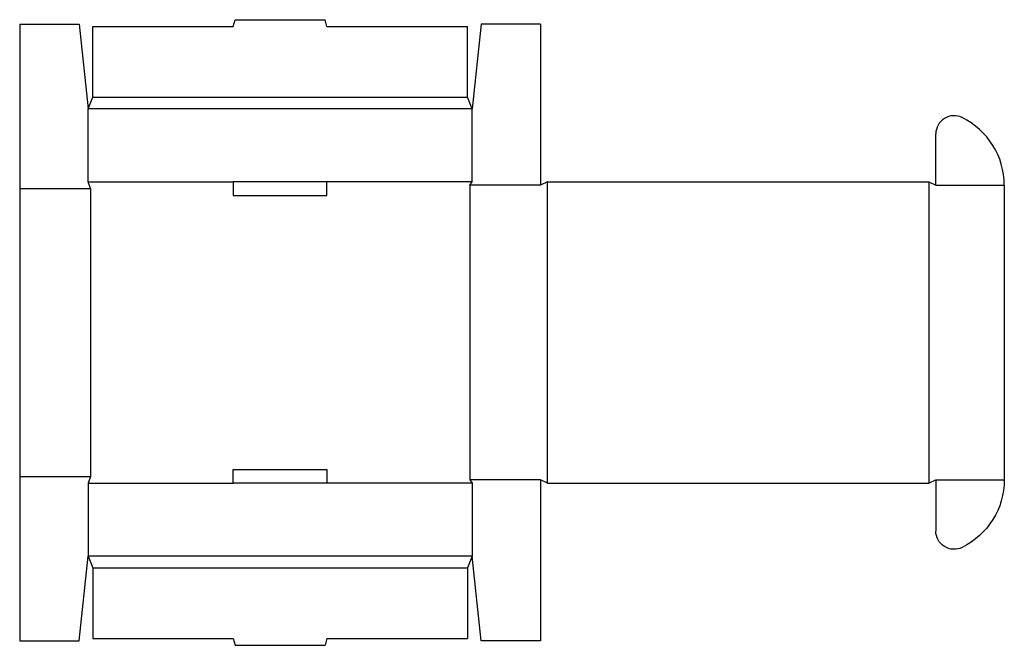
# Model space of a CAD drawing. Extents: x 0 to 26.9, y -0.1 to 17.
import ezdxf

# ---------------------------------------------------------------- set-up
doc = ezdxf.new("R2010")
doc.units = 0
doc.header["$MEASUREMENT"] = 0
doc.layers.add('CREASE', color=7, linetype='CONTINUOUS')
doc.layers.add('THRU-CUT', color=7, linetype='CONTINUOUS')

msp = doc.modelspace()

# ---------------------------------------------------------------- linework, layer by layer
at = {"layer": 'CREASE', "color": 3}
for p, q in [((2, 14.875), (12.25, 14.875)), ((12.375, 14.562), (1.875, 14.562)), ((1.875, 12.562), (5.844, 12.562)), ((12.375, 12.562), (8.406, 12.562)), ((14.25, 12.469), (12.312, 12.469)), ((12.312, 12.469), (12.312, 4.406)), ((14.438, 4.312), (14.438, 12.562)), ((24.875, 12.562), (24.875, 4.312)), ((25.062, 12.469), (26.938, 12.469)), ((0, 12.375), (1.938, 12.375)), ((1.938, 12.375), (1.938, 4.5)), ((0, 4.5), (1.938, 4.5)), ((1.875, 4.312), (5.844, 4.312)), ((12.375, 4.312), (8.406, 4.312)), ((14.25, 4.406), (12.312, 4.406)), ((25.062, 4.406), (26.938, 4.406)), ((25.062, 4.406), (26.938, 4.406)), ((12.375, 2.312), (1.875, 2.312)), ((2, 2), (12.25, 2))]:
    msp.add_line(p, q, dxfattribs=at)
at = {"layer": 'THRU-CUT', "color": 5}
for p, q in [((5.844, 16.812), (5.894, 17)), ((5.894, 17), (8.356, 17)), ((8.406, 16.812), (8.356, 17)), ((0, 16.875), (1.625, 16.875)), ((0, 16.875), (0, 0)), ((1.625, 16.875), (1.875, 14.562)), ((2, 16.812), (5.844, 16.812)), ((2, 14.875), (2, 16.812)), ((8.406, 16.812), (12.25, 16.812)), ((12.25, 14.875), (12.25, 16.812)), ((12.625, 16.875), (12.375, 14.562)), ((14.25, 16.875), (12.625, 16.875)), ((14.25, 16.875), (14.25, 12.469)), ((1.875, 14.562), (2, 14.875)), ((12.375, 14.562), (12.25, 14.875)), ((1.875, 12.562), (1.875, 14.562)), ((12.375, 12.562), (12.375, 14.562)), ((25.062, 12.469), (25.062, 13.872)), ((1.938, 12.375), (1.875, 12.562)), ((5.844, 12.562), (5.844, 12.188)), ((8.406, 12.562), (5.844, 12.562)), ((8.406, 12.188), (8.406, 12.562)), ((12.312, 12.469), (12.375, 12.562)), ((14.438, 12.562), (14.25, 12.469)), ((14.438, 12.562), (24.875, 12.562)), ((24.875, 12.562), (25.062, 12.469)), ((26.938, 12.469), (26.938, 4.406)), ((5.844, 12.188), (8.406, 12.188)), ((5.844, 4.312), (5.844, 4.688)), ((5.844, 4.688), (8.406, 4.688)), ((8.406, 4.688), (8.406, 4.312)), ((1.938, 4.5), (1.875, 4.312)), ((1.875, 4.312), (1.875, 2.312)), ((8.406, 4.312), (5.844, 4.312)), ((12.312, 4.406), (12.375, 4.312)), ((12.375, 4.312), (12.375, 2.312)), ((14.25, 4.406), (14.25, 0)), ((14.438, 4.312), (14.25, 4.406)), ((14.438, 4.312), (24.875, 4.312)), ((24.875, 4.312), (25.062, 4.406)), ((25.062, 4.406), (25.062, 3.003)), ((1.625, 0), (1.875, 2.312)), ((1.875, 2.312), (2, 2)), ((12.375, 2.312), (12.25, 2)), ((12.625, 0), (12.375, 2.312)), ((2, 2), (2, 0.062)), ((12.25, 2), (12.25, 0.062)), ((0, 0), (1.625, 0)), ((2, 0.062), (5.844, 0.062)), ((5.844, 0.062), (5.894, -0.125)), ((8.406, 0.062), (8.356, -0.125)), ((8.406, 0.062), (12.25, 0.062)), ((14.25, 0), (12.625, 0)), ((5.894, -0.125), (8.356, -0.125))]:
    msp.add_line(p, q, dxfattribs=at)
for centre, radius, start, end in [((25.562, 13.872), 0.5, 63.8961, 180), ((24.875, 12.469), 2.062, 0, 63.8961)]:
    msp.add_arc(centre, radius, start, end, dxfattribs=at)
at = {"layer": 'THRU-CUT', "color": 5, "extrusion": (0, 0, -1)}
for centre, radius, start, end in [((-24.875, 4.406), 2.062, 180, 243.8961), ((-25.562, 3.003), 0.5, 243.8961, 0)]:
    msp.add_arc(centre, radius, start, end, dxfattribs=at)

doc.saveas('drawing.dxf')
